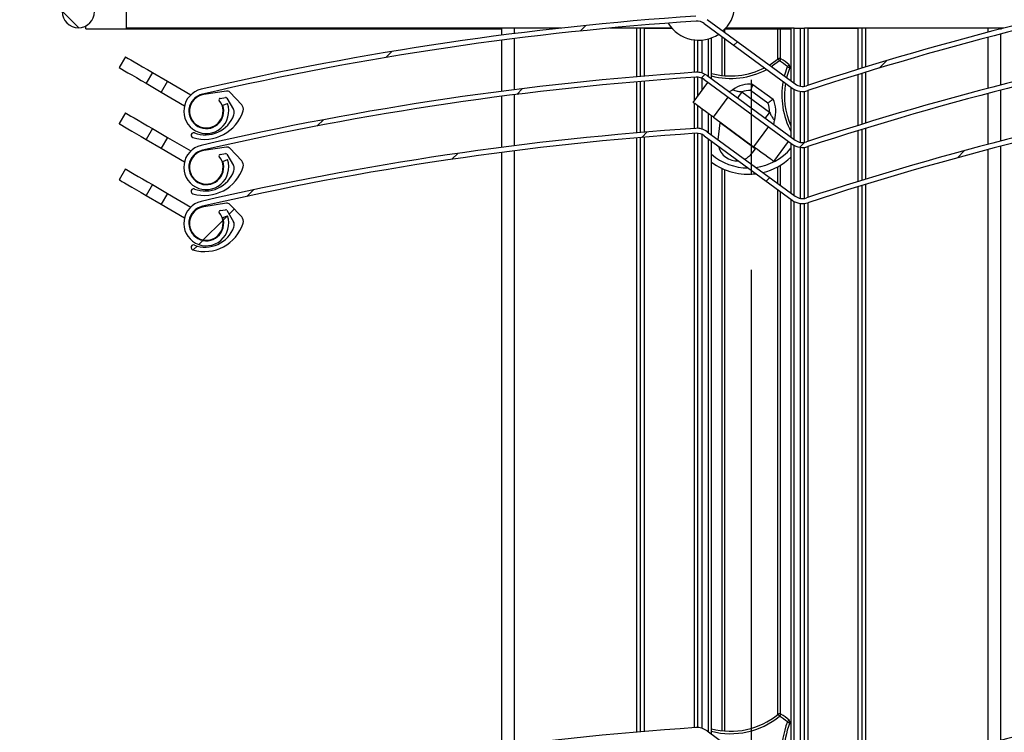
# Model space of a CAD drawing. Extents: x 30 to 602, y 34 to 863.
# Drawn here: x 149 to 228, y 618 to 675 of the extents above; entities that cross this region are included whole.
import ezdxf

# ---------------------------------------------------------------- set-up
doc = ezdxf.new("R2010")
doc.units = 0
doc.header["$LTSCALE"] = 3
doc.linetypes.add('CENTERX2', pattern=[20.32, 12.7, -2.54, 2.54, -2.54])
doc.layers.get('0').update_dxf_attribs({"linetype": 'CONTINUOUS'})
doc.styles.add('SLDTEXTSTYLE0', font='TXT', dxfattribs={"width": 0.75})
doc.dimstyles.new('SLDDIMSTYLE0', dxfattribs={"dimtxt": 7.9375, "dimasz": 9, "dimexe": 0, "dimexo": 0.0625, "dimgap": 1.984375, "dimtad": 1, "dimrnd": 1e-09, "dimzin": 12, "dimtxsty": 'SLDTEXTSTYLE0', "dimsah": 1, "dimcen": 0.09, "dimazin": 3, "dimtfac": 1, "dimtofl": 0, "dimtmove": 0, "dimatfit": 3, "dimtolj": 1, "dimtzin": 12})

# ---------------------------------------------------------------- blocks, each defined once
blk = doc.blocks.new('_D')
at = {"color": 7, "linetype": 'CONTINUOUS'}
for p, q in [((121.93, 796.595), (74.803, 796.595)), ((77.803, 796.595), (77.803, 581.595)), ((294.882, 581.595), (74.803, 581.595))]:
    blk.add_line(p, q, dxfattribs=at)
for points in [[(77.803, 796.595), (76.303, 787.595), (79.303, 787.595)], [(77.803, 581.595), (79.303, 590.595), (76.303, 590.595)]]:
    blk.add_solid(points, dxfattribs=at)
at = {"color": 7, "linetype": 'CONTINUOUS', "insert": (67.571, 619.693), "char_height": 7.9375, "attachment_point": 1, "rotation": 90, "style": 'SLDTEXTSTYLE0'}
blk.add_mtext('H = Hauteur du lambrequin', dxfattribs=at)
blk = doc.blocks.new('_D_4')
at = {"color": 7, "linetype": 'CONTINUOUS'}
for p, q in [((160.53, 776.595), (51.43, 776.595)), ((54.43, 178.678), (54.43, 776.595)), ((184.882, 178.678), (51.43, 178.678))]:
    blk.add_line(p, q, dxfattribs=at)
for points in [[(54.43, 776.595), (52.93, 767.595), (55.93, 767.595)], [(54.43, 178.678), (55.93, 187.678), (52.93, 187.678)]]:
    blk.add_solid(points, dxfattribs=at)
at = {"color": 7, "linetype": 'CONTINUOUS', "insert": (44.198, 395.072), "char_height": 7.9375, "attachment_point": 1, "rotation": 90, "style": 'SLDTEXTSTYLE0'}
blk.add_mtext('HCC = Hauteur Caisson Compris', dxfattribs=at)
blk = doc.blocks.new('_D_5')
at = {"color": 7, "linetype": 'CONTINUOUS'}
for p, q in [((160.53, 776.595), (100.599, 776.595)), ((103.599, 581.595), (103.599, 776.595)), ((294.882, 581.595), (100.599, 581.595))]:
    blk.add_line(p, q, dxfattribs=at)
for points in [[(103.599, 776.595), (102.099, 767.595), (105.099, 767.595)], [(103.599, 581.595), (105.099, 590.595), (102.099, 590.595)]]:
    blk.add_solid(points, dxfattribs=at)
at = {"color": 7, "linetype": 'CONTINUOUS', "insert": (93.367, 604.578), "char_height": 7.9375, "attachment_point": 1, "rotation": 90, "style": 'SLDTEXTSTYLE0'}
blk.add_mtext('HE = Hauteur Encombrement', dxfattribs=at)
blk = doc.blocks.new('SW_HATCH_0')
at = {"color": 0, "linetype": 'CONTINUOUS'}
for p, q in [((-106.952, -93.414), (-108.289, -92.077)), ((-66.744, -93.684), (-66.295, -93.236)), ((-54.418, -94.829), (-54.132, -94.543)), ((-82.34, -95.811), (-81.853, -95.323)), ((-42.776, -96.658), (-42.179, -96.061)), ((-57.041, -97.452), (-56.739, -97.15)), ((-71.827, -98.767), (-71.366, -98.307)), ((-87.829, -101.299), (-87.326, -100.796)), ((-61.808, -102.219), (-61.37, -101.781)), ((-49.129, -103.011), (-48.726, -102.608)), ((-36.499, -103.85), (-35.929, -103.281)), ((-77.034, -103.975), (-76.561, -103.502)), ((-51.839, -105.72), (-51.553, -105.434)), ((-93.48, -106.95), (-92.959, -106.429)), ((-94.91, -108.38), (-94.493, -107.964)), ((-96.97, -110.44), (-95.403, -108.874)), ((-95.36, -108.831), (-95.037, -108.507)), ((-97.336, -110.807), (-97.012, -110.483)), ((-97.776, -111.247), (-97.46, -110.931))]:
    blk.add_line(p, q, dxfattribs=at)

msp = doc.modelspace()

# ---------------------------------------------------------------- linework, layer by layer
at = {"color": 7, "linetype": 'CENTERX2'}
msp.add_line((207.882, 776.685), (207.882, 465.225), dxfattribs=at)
at = {"color": 7, "linetype": 'CONTINUOUS'}
for p, q in [((157.782, 674.147), (157.782, 682.176)), ((154.53, 674.095), (154.53, 674.327)), ((204.119, 674.513), (211.173, 669.339)), ((204.356, 674.835), (211.409, 669.662)), ((154.53, 674.095), (187.882, 674.095)), ((192.634, 674.147), (157.782, 674.147)), ((187.882, 673.576), (187.882, 674.147)), ((201.519, 674.147), (196.555, 674.147)), ((199.007, 670.268), (199.007, 674.147)), ((199.307, 674.147), (201.519, 674.147)), ((205.797, 674.095), (211.067, 674.095)), ((211.32, 674.147), (205.845, 674.147)), ((211.067, 674.147), (211.067, 669.913)), ((211.32, 674.147), (211.81, 674.147)), ((211.81, 674.147), (212.167, 674.147)), ((228.148, 674.147), (212.167, 674.147)), ((212.167, 669.482), (212.167, 674.147)), ((212.432, 674.147), (216.457, 674.147)), ((216.757, 674.147), (216.757, 670.932)), ((227.882, 674.147), (227.882, 674.079)), ((227.882, 674.095), (227.945, 674.095)), ((227.882, 673.666), (227.882, 669.579)), ((187.882, 669.076), (187.882, 673.173)), ((203.598, 670.605), (203.598, 673.18)), ((204.698, 670.084), (204.698, 673.363)), ((157.701, 671.846), (157.197, 670.982)), ((159.861, 670.586), (159.357, 669.722)), ((159.861, 670.586), (161.07, 669.881)), ((216.757, 670.514), (216.757, 666.432)), ((159.357, 669.722), (160.566, 669.017)), ((161.07, 669.881), (160.566, 669.017)), ((161.07, 669.881), (162.945, 668.787)), ((199.007, 665.768), (199.007, 669.867)), ((203.238, 668.179), (204.42, 669.792)), ((203.598, 668.67), (203.598, 670.204)), ((204.119, 670.013), (211.173, 664.839)), ((204.356, 670.335), (211.409, 665.162)), ((208.022, 669.63), (209.635, 668.447)), ((160.566, 669.017), (162.441, 667.923)), ((165.808, 669.094), (163.985, 668.818)), ((167.026, 668), (166.071, 669.004)), ((207.139, 669.038), (209.358, 667.411)), ((209.232, 668.123), (207.839, 669.145)), ((211.067, 669.417), (211.067, 665.413)), ((212.167, 664.982), (212.167, 669.078)), ((227.882, 669.166), (227.882, 665.079)), ((165.287, 668.509), (165.724, 668.575)), ((165.505, 667.956), (165.881, 668.092)), ((165.825, 668.527), (166.366, 667.611)), ((187.882, 664.576), (187.882, 668.673)), ((204.85, 666.996), (206.033, 668.609)), ((157.701, 667.346), (157.197, 666.482)), ((203.598, 666.105), (203.598, 667.915)), ((204.698, 665.584), (204.698, 667.108)), ((204.85, 666.996), (208.076, 664.631)), ((205.243, 665.184), (205.391, 666.534)), ((208.206, 664.47), (205.391, 666.534)), ((159.861, 666.086), (159.357, 665.222)), ((159.861, 666.086), (161.07, 665.381)), ((203.598, 618.026), (203.598, 665.704)), ((204.356, 665.835), (211.409, 660.662)), ((209.259, 666.243), (208.076, 664.631)), ((216.757, 666.014), (216.757, 661.932)), ((159.357, 665.222), (160.566, 664.517)), ((161.07, 665.381), (160.566, 664.517)), ((161.07, 665.381), (162.945, 664.287)), ((199.007, 617.69), (199.007, 665.367)), ((204.119, 665.513), (211.173, 660.339)), ((204.698, 617.506), (204.698, 665.088)), ((209.689, 663.448), (210.871, 665.06)), ((211.067, 664.917), (211.067, 660.913)), ((160.566, 664.517), (162.441, 663.423)), ((165.808, 664.594), (163.985, 664.318)), ((165.287, 664.009), (165.724, 664.075)), ((167.026, 663.5), (166.071, 664.504)), ((187.882, 616.498), (187.882, 664.173)), ((208.206, 664.47), (207.941, 664.109)), ((212.167, 660.482), (212.167, 664.578)), ((227.882, 664.666), (227.882, 617)), ((165.505, 663.456), (165.881, 663.592)), ((165.825, 664.027), (166.366, 663.111)), ((157.701, 662.846), (157.197, 661.982)), ((159.861, 661.586), (159.357, 660.722)), ((159.861, 661.586), (161.07, 660.881)), ((216.757, 661.514), (216.757, 613.854)), ((159.357, 660.722), (160.566, 660.017)), ((161.07, 660.881), (160.566, 660.017)), ((161.07, 660.881), (162.945, 659.787)), ((211.067, 660.417), (211.067, 612.834)), ((160.566, 660.017), (162.441, 658.923)), ((165.808, 660.094), (163.985, 659.818)), ((165.287, 659.509), (165.724, 659.575)), ((165.825, 659.527), (166.366, 658.611)), ((167.026, 659), (166.071, 660.004)), ((212.167, 612.404), (212.167, 660.078)), ((165.505, 658.956), (165.881, 659.092)), ((204.356, 617.757), (211.409, 612.584))]:
    msp.add_line(p, q, dxfattribs=at)
at = {"color": 8, "linetype": 'CONTINUOUS'}
for p, q in [((188.882, 674.147), (188.882, 673.704)), ((198.707, 670.243), (198.707, 674.147)), ((199.307, 674.147), (199.307, 670.294)), ((205.757, 674.053), (205.757, 673.808)), ((210.008, 671.648), (210.008, 674.095)), ((210.22, 674.095), (210.22, 671.705)), ((211.32, 669.728), (211.32, 674.147)), ((211.81, 674.147), (211.81, 669.487)), ((212.432, 674.147), (212.432, 669.557)), ((216.457, 670.84), (216.457, 674.147)), ((217.057, 674.147), (217.057, 671.025)), ((226.882, 673.818), (226.882, 674.147)), ((188.882, 673.301), (188.882, 669.204)), ((203.332, 670.597), (203.332, 673.2)), ((203.955, 670.54), (203.955, 673.192)), ((204.445, 673.281), (204.445, 670.27)), ((205.545, 670.351), (205.545, 673.467)), ((205.757, 673.312), (205.757, 670.331)), ((226.882, 669.318), (226.882, 673.405)), ((216.457, 666.34), (216.457, 670.421)), ((217.057, 670.606), (217.057, 666.525)), ((198.707, 665.743), (198.707, 669.841)), ((199.307, 669.892), (199.307, 665.794)), ((203.332, 668.308), (203.332, 670.196)), ((203.955, 669.158), (203.955, 670.11)), ((188.882, 668.801), (188.882, 664.704)), ((211.32, 665.228), (211.32, 669.245)), ((211.81, 669.081), (211.81, 664.987)), ((212.432, 669.136), (212.432, 665.058)), ((226.882, 664.818), (226.882, 668.905)), ((203.332, 666.097), (203.332, 668.109)), ((203.955, 666.04), (203.955, 667.653)), ((204.445, 667.293), (204.445, 665.77)), ((203.332, 618.018), (203.332, 665.696)), ((216.457, 661.84), (216.457, 665.921)), ((217.057, 666.106), (217.057, 662.025)), ((198.707, 617.665), (198.707, 665.341)), ((199.307, 665.392), (199.307, 617.715)), ((203.955, 617.961), (203.955, 665.61)), ((204.445, 665.274), (204.445, 617.691)), ((188.882, 664.301), (188.882, 616.626)), ((211.32, 660.728), (211.32, 664.745)), ((211.81, 664.581), (211.81, 660.487)), ((212.432, 664.637), (212.432, 660.558)), ((226.882, 616.74), (226.882, 664.405)), ((205.545, 617.773), (205.545, 662.889)), ((205.757, 662.797), (205.757, 617.752)), ((210.008, 661.69), (210.008, 663.019)), ((210.22, 663.14), (210.22, 661.534)), ((210.008, 619.069), (210.008, 661.193)), ((210.22, 661.038), (210.22, 619.127)), ((216.457, 613.762), (216.457, 661.421)), ((217.057, 661.606), (217.057, 613.946)), ((211.32, 612.649), (211.32, 660.245)), ((212.432, 660.137), (212.432, 612.479)), ((211.81, 660.081), (211.81, 612.408))]:
    msp.add_line(p, q, dxfattribs=at)
at = {"color": 7, "linetype": 'CONTINUOUS', "flags": 128}
for points in [[(157.701, 671.846), (157.711, 671.84), (157.784, 671.798), (157.928, 671.714), (158.138, 671.591), (158.406, 671.435), (158.724, 671.249), (159.081, 671.041), (159.464, 670.818), (159.861, 670.586)], [(209.341, 671.179), (209.482, 671.267), (210.035, 671.669)], [(210.266, 671.685), (210.264, 671.681), (210.258, 671.672), (210.248, 671.656), (210.235, 671.635), (210.219, 671.609), (210.201, 671.579), (210.182, 671.547), (210.161, 671.514)], [(157.197, 670.982), (157.207, 670.977), (157.28, 670.934), (157.424, 670.85), (157.634, 670.728), (157.902, 670.571), (158.22, 670.386), (158.577, 670.177), (158.96, 669.954), (159.357, 669.722)], [(210.975, 670.979), (210.758, 670.331), (210.716, 670.17)], [(204.85, 666.996), (204.536, 667.227), (204.233, 667.449), (203.954, 667.653), (203.71, 667.833), (203.509, 667.98), (203.36, 668.089), (203.269, 668.156), (203.238, 668.179)], [(157.701, 667.346), (157.711, 667.34), (157.784, 667.298), (157.928, 667.214), (158.138, 667.091), (158.406, 666.935), (158.724, 666.749), (159.081, 666.541), (159.464, 666.318), (159.861, 666.086)], [(157.197, 666.482), (157.207, 666.477), (157.28, 666.434), (157.424, 666.35), (157.634, 666.228), (157.902, 666.071), (158.22, 665.885), (158.577, 665.677), (158.96, 665.454), (159.357, 665.222)], [(205.391, 666.534), (205.395, 666.567), (205.397, 666.588), (205.398, 666.594)], [(209.689, 663.448), (209.658, 663.47), (209.566, 663.538), (209.417, 663.647), (209.216, 663.794), (208.972, 663.973), (208.693, 664.178), (208.39, 664.4), (208.076, 664.631)], [(208.237, 664.512), (208.237, 664.512), (208.235, 664.51), (208.233, 664.506), (208.229, 664.501), (208.225, 664.495), (208.219, 664.488), (208.213, 664.48), (208.206, 664.47)], [(157.701, 662.846), (157.711, 662.84), (157.784, 662.798), (157.928, 662.714), (158.138, 662.591), (158.406, 662.435), (158.724, 662.249), (159.081, 662.041), (159.464, 661.818), (159.861, 661.586)], [(157.197, 661.982), (157.207, 661.977), (157.28, 661.934), (157.424, 661.85), (157.634, 661.728), (157.902, 661.571), (158.22, 661.385), (158.577, 661.177), (158.96, 660.954), (159.357, 660.722)], [(210.035, 619.091), (210.037, 619.088), (210.044, 619.079), (210.056, 619.065), (210.072, 619.045), (210.091, 619.022), (210.113, 618.995), (210.137, 618.966), (210.161, 618.936)], [(210.266, 619.106), (210.264, 619.103), (210.258, 619.093), (210.248, 619.078), (210.235, 619.056), (210.219, 619.031), (210.201, 619.001), (210.182, 618.969), (210.161, 618.936)], [(210.92, 618.626), (210.918, 618.623), (210.911, 618.615), (210.898, 618.601), (210.882, 618.582), (210.862, 618.559), (210.84, 618.533), (210.815, 618.505), (210.789, 618.475)], [(210.789, 618.475), (210.826, 618.461), (210.861, 618.447), (210.893, 618.434), (210.921, 618.423), (210.944, 618.413), (210.961, 618.406), (210.972, 618.402), (210.975, 618.401)]]:
    msp.add_lwpolyline(points, dxfattribs=at)
at = {"color": 8, "linetype": 'CONTINUOUS', "flags": 128}
for points in [[(210.161, 671.514), (209.602, 671.107), (209.515, 671.051)], [(210.542, 670.298), (210.569, 670.398), (210.789, 671.053)], [(207.139, 669.038), (207.024, 668.881), (206.913, 668.729), (206.811, 668.59), (206.784, 668.554)], [(209.358, 667.411), (209.243, 667.253), (209.132, 667.102), (209.029, 666.963), (209.003, 666.927)]]:
    msp.add_lwpolyline(points, dxfattribs=at)
at = {"color": 7, "linetype": 'CONTINUOUS'}
for centre, radius, start, end in [((290.332, 432.016), 249.989, 100.015, 108.18529), ((290.338, 431.994), 249.611, 100.01536, 108.18491), ((153.93, 675.481), 1.3, 180.00099, 359.99901), ((203.682, 676.079), 2.9, 311.71754, 354.55242), ((220.076, 425.654), 250.003, 93.81669, 103.01313), ((220.074, 425.671), 249.587, 93.81643, 103.01347), ((203.682, 676.079), 2.9, 211.9425, 303.48342), ((203.528, 673.707), 1, 53.73733, 93.82628), ((290.338, 427.494), 250.011, 100.01537, 108.18492), ((290.332, 427.516), 249.589, 100.01498, 108.18528), ((210.161, 671.514), 0.2, 58.40521, 129.28364), ((211.946, 673.105), 2.391, 216.90092, 221.69591), ((207.645, 667.424), 4.803, 49.09199, 58.39691), ((207.649, 667.43), 4.995, 49.08114, 58.40067), ((354.887, 546.273), 190.616, 139.04911, 139.10922), ((210.789, 671.053), 0.2, 338.18777, 49.07792), ((220.076, 421.155), 250.003, 93.81676, 103.01323), ((203.528, 669.206), 1.4, 53.74414, 93.81497), ((206.234, 676.312), 6, 255.16658, 296.98488), ((273.084, 826.271), 167.252, 248.13262, 248.20114), ((220.076, 421.157), 249.601, 93.81672, 103.01327), ((203.528, 669.206), 1, 53.7423, 93.81174), ((207.747, 667.4), 2.247, 82.96667, 126.52389), ((216.545, 668.749), 6, 170.49836, 204.07699), ((212.001, 670.469), 1, 233.74951, 288.1758), ((164.187, 667.484), 1.8, 103.01266, 19.74157), ((164.187, 667.484), 1.4, 103.01327, 19.74179), ((164.187, 667.484), 1.35, 98.58272, 39.72968), ((165.853, 668.797), 0.3, 43.60431, 98.55906), ((207.747, 667.4), 1.747, 86.98703, 110.36958), ((212.001, 670.468), 1.4, 233.73858, 288.18871), ((290.336, 422.999), 250.006, 100.01533, 108.18506), ((290.334, 423.01), 249.594, 100.01512, 108.18524), ((165.302, 668.41), 0.1, 98.58628, 219.7349), ((165.739, 668.476), 0.1, 30.59609, 98.58882), ((166.663, 667.656), 0.5, 342.72107, 43.58527), ((207.592, 667.466), 1.767, 358.21655, 21.84944), ((207.592, 667.466), 2.267, 341.56698, 25.66955), ((164.038, 668.472), 3.25, 253.32197, 342.72199), ((165.936, 667.357), 0.5, 339.87945, 30.58306), ((164.105, 668.027), 2.45, 249.1678, 339.87653), ((210.691, 666.433), 1, 161.82287, 176.26707), ((163.162, 665.551), 0.2, 69.16465, 253.32378), ((220.077, 416.65), 250.008, 93.81681, 103.0131), ((220.076, 416.657), 249.601, 93.81672, 103.01327), ((203.528, 664.706), 1.4, 53.74414, 93.81497), ((203.528, 664.707), 1, 53.73982, 93.81901), ((212.001, 665.968), 1, 233.74077, 288.18822), ((164.187, 662.984), 1.8, 103.01325, 19.74224), ((164.187, 662.984), 1.4, 103.01327, 19.74179), ((164.187, 662.984), 1.35, 98.58272, 39.72968), ((165.739, 663.976), 0.1, 30.59609, 98.58882), ((165.853, 664.297), 0.3, 43.57621, 98.59882), ((206.732, 664.996), 1.5, 192.54314, 274.93999), ((206.732, 664.996), 1.5, 294.68182, 323.73754), ((207.646, 667.426), 4.5, 277.89512, 319.49059), ((212.001, 665.968), 1.4, 233.74356, 288.18373), ((165.302, 663.91), 0.1, 98.58628, 219.7349), ((166.663, 663.156), 0.5, 342.72107, 43.58527), ((207.646, 667.426), 4.5, 229.06895, 270.00034), ((207.646, 667.426), 5, 233.86873, 277.21286), ((207.646, 667.426), 5, 283.52123, 313.17794), ((164.038, 663.972), 3.25, 253.32197, 342.72199), ((164.105, 663.527), 2.45, 249.16628, 339.87805), ((165.936, 662.857), 0.5, 339.87881, 30.58443), ((163.162, 661.051), 0.2, 69.17138, 253.31979), ((164.187, 658.484), 1.8, 103.01266, 19.74157), ((212.001, 661.468), 1.4, 233.74356, 288.18373), ((212.001, 661.468), 1, 233.74077, 288.18822), ((164.187, 658.484), 1.4, 103.01358, 19.74309), ((164.187, 658.484), 1.35, 98.58351, 39.73129), ((165.302, 659.41), 0.1, 98.58002, 219.73419), ((165.739, 659.476), 0.1, 30.61119, 98.54614), ((165.853, 659.797), 0.3, 43.58231, 98.58106), ((165.936, 658.357), 0.5, 339.87881, 30.58443), ((166.663, 658.656), 0.5, 342.72107, 43.58527), ((164.038, 659.472), 3.25, 253.32197, 342.72199), ((164.105, 659.027), 2.45, 249.16628, 339.87805), ((163.162, 656.551), 0.2, 69.17138, 253.31979), ((290.335, 374.927), 250, 100.01519, 108.18511), ((290.334, 374.932), 249.594, 100.01512, 108.18524), ((206.234, 623.733), 6, 255.16646, 309.30557), ((210.161, 618.936), 0.2, 58.39952, 129.30402), ((207.647, 614.849), 4.998, 49.08612, 58.39908), ((207.644, 614.845), 4.803, 49.08867, 58.39317), ((216.545, 616.17), 6, 158.17786, 204.07687), ((210.789, 618.475), 0.2, 338.18777, 49.07792), ((220.075, 368.581), 249.998, 93.81664, 103.01327), ((203.528, 616.628), 1.4, 53.74414, 93.81497)]:
    msp.add_arc(centre, radius, start, end, dxfattribs=at)
at = {"color": 8, "linetype": 'CONTINUOUS'}
for centre, start, end in [((206.234, 676.312), 255.65594, 297.91442), ((216.545, 668.749), 169.57028, 207.92657), ((206.234, 623.733), 255.65512, 309.30665), ((216.545, 616.17), 158.17762, 207.92701)]:
    msp.add_arc(centre, 6.2, start, end, dxfattribs=at)
at = {"color": 7, "linetype": 'CONTINUOUS'}
for points, knots in [([(208.022, 669.63), (208.019, 669.622), (208.006, 669.589), (207.978, 669.517), (207.935, 669.405), (207.887, 669.279), (207.854, 669.188), (207.84, 669.147), (207.839, 669.145)], [0, 0, 0, 0, 0.05335, 0.206175, 0.44307, 0.745322, 0.988296, 1, 1, 1, 1]), ([(206.41, 669.206), (206.408, 669.205), (206.352, 669.163), (206.264, 669.097), (206.166, 669.051), (206.13, 669.034)], [0, 0, 0, 0, 0.013737, 0.638167, 1, 1, 1, 1]), ([(206.41, 669.206), (206.411, 669.205), (206.429, 669.199), (206.486, 669.178), (206.604, 669.139), (206.719, 669.108), (206.904, 669.068), (207.028, 669.052), (207.139, 669.038)], [0, 0, 0, 0, 0.004573, 0.076216, 0.243818, 0.501073, 0.550872, 1, 1, 1, 1]), ([(209.635, 668.447), (209.628, 668.441), (209.601, 668.419), (209.541, 668.37), (209.448, 668.294), (209.343, 668.21), (209.268, 668.151), (209.234, 668.124), (209.232, 668.123)], [0, 0, 0, 0, 0.053554, 0.207131, 0.445184, 0.748074, 0.9881, 1, 1, 1, 1]), ([(209.358, 667.411), (209.407, 667.305), (209.484, 667.137), (209.604, 666.94), (209.683, 666.828), (209.726, 666.771), (209.741, 666.751), (209.743, 666.749)], [0, 0, 0, 0, 0.455251, 0.72062, 0.90236, 0.989145, 1, 1, 1, 1]), ([(209.678, 666.431), (209.68, 666.442), (209.682, 666.463), (209.689, 666.484), (209.693, 666.496), (209.693, 666.498)], [0, 0, 0, 0, 0.474949, 0.906754, 1, 1, 1, 1])]:
    msp.add_open_spline(points, degree=3, knots=knots, dxfattribs=at)

# ---------------------------------------------------------------- block references
msp.add_blockref('SW_HATCH_0', (260.919, 767.595), dxfattribs=at)

# ---------------------------------------------------------------- dimensions: what is measured, and where the dimension line sits
for base, p1, p2, text, picture, middle in [((77.803, 581.595), (124.93, 796.595), (297.882, 581.595), 'H = Hauteur du lambrequin', '_D', (77.803, 689.095)), ((54.43, 776.595), (187.882, 178.678), (163.53, 776.595), 'HCC = Hauteur Caisson Compris', '_D_4', (54.43, 477.636)), ((103.599, 776.595), (297.882, 581.595), (163.53, 776.595), 'HE = Hauteur Encombrement', '_D_5', (103.599, 679.095))]:
    dim = msp.add_linear_dim(base=base, p1=p1, p2=p2, angle=90, text=text, dimstyle='SLDDIMSTYLE0', dxfattribs=at)
    dim.commit()
    dim.dimension.update_dxf_attribs({"geometry": picture, "text_midpoint": middle, "dimtype": 160})

doc.saveas('drawing.dxf')
